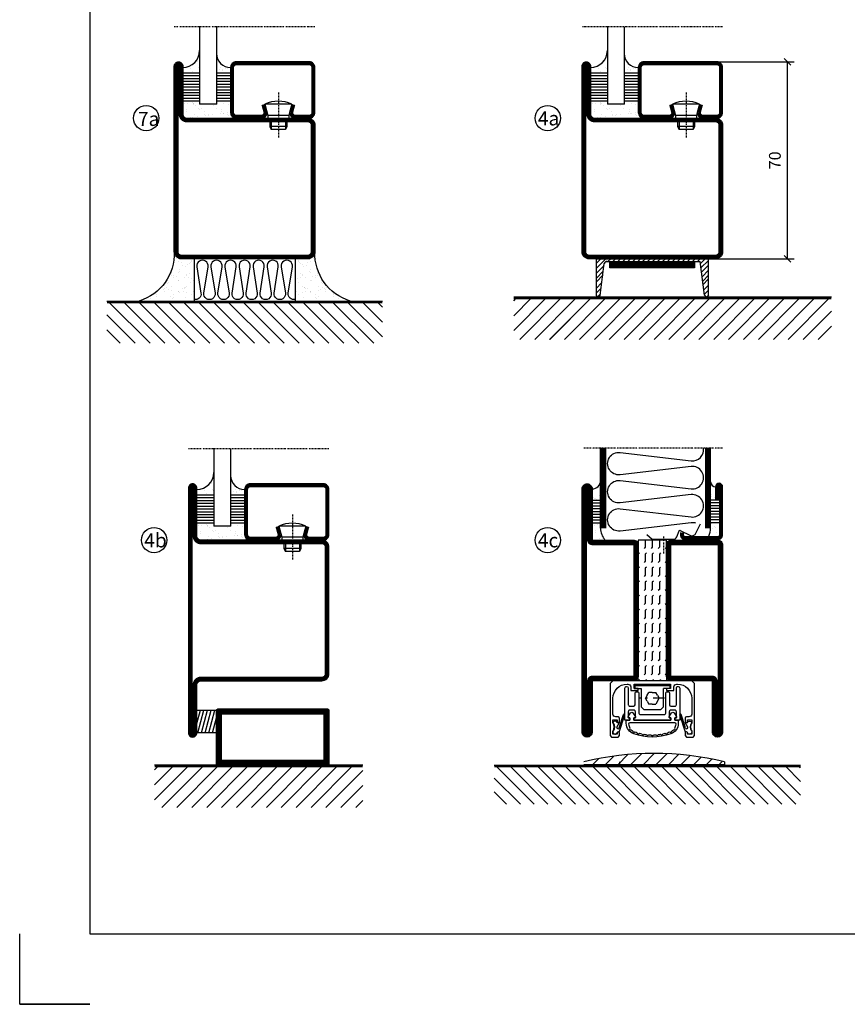
# Model space of a CAD drawing. Extents: x 0 to 1050, y 0 to 742.
# Drawn here: x 0 to 294, y 0 to 350 of the extents above; entities that cross this region are included whole.
import ezdxf

# ---------------------------------------------------------------- set-up
doc = ezdxf.new("R2010")
doc.units = 0
doc.linetypes.add('DASHDOT', pattern=[1, 0.5, -0.25, 0, -0.25])
doc.linetypes.add('STRICHPUNKT', pattern=[8.5, 4, -2, 0.5, -2])
doc.layers.get('0').update_dxf_attribs({"linetype": 'CONTINUOUS'})
doc.layers.get('DEFPOINTS').update_dxf_attribs({"linetype": 'CONTINUOUS'})
for name, color, linetype in [('1', 7, 'CONTINUOUS'), ('CENTRUM', 3, 'DASHDOT'), ('FOGNINGB', 5, 'CONTINUOUS'), ('FRAME050', 6, 'CONTINUOUS'), ('GLAS_MED_FOGNING', 2, 'CONTINUOUS'), ('ISOLERING', 3, 'CONTINUOUS'), ('KONTUR', 3, 'CONTINUOUS'), ('SPKONTUR', 7, 'CONTINUOUS'), ('STALPROFIL', 1, 'CONTINUOUS')]:
    doc.layers.add(name, color=color, linetype=linetype)
doc.styles.add('ROMANS', font='romans', dxfattribs={"width": 0.8})
doc.dimstyles.new('ROMANS', dxfattribs={"dimscale": 1.2, "dimtxt": 3.5, "dimasz": 2, "dimexe": 2, "dimexo": 1, "dimgap": 2, "dimtad": 1, "dimdsep": 46, "dimtxsty": 'ROMANS', "dimblk1": 'OBLIQUE', "dimblk2": 'OBLIQUE', "dimsah": 1, "dimcen": 2.5, "dimclrd": 2, "dimclre": 2, "dimclrt": 6, "dimadec": 0, "dimazin": 0, "dimtfac": 1, "dimtmove": 2, "dimatfit": 3, "dimfxl": 1, "dimtolj": 1, "dimarcsym": 0})

# ---------------------------------------------------------------- blocks, each defined once
blk = doc.blocks.new('*X52')
at = {"color": 0}
for p, q in [((-89, -51.88), (-77.52, -40.4)), ((-89, -46.57), (-82.83, -40.4)), ((-89, -41.27), (-88.13, -40.4)), ((-86.82, -55), (-72.22, -40.4)), ((-81.52, -55), (-66.92, -40.4)), ((-76.21, -55), (-61.61, -40.4)), ((-70.91, -55), (-56.31, -40.4)), ((-65.61, -55), (-51.01, -40.4)), ((-60.3, -55), (-45.7, -40.4)), ((-55, -55), (-40.4, -40.4)), ((-49.7, -55), (-35.1, -40.4)), ((-44.39, -55), (-29.79, -40.4)), ((-39.09, -55), (-24.49, -40.4)), ((-33.79, -55), (-19.19, -40.4)), ((-28.48, -55), (-13.88, -40.4)), ((-23.18, -55), (-8.58, -40.4)), ((-17.88, -55), (-3.28, -40.4)), ((-12.57, -55), (2.03, -40.4)), ((-7.27, -55), (7.33, -40.4)), ((-1.97, -55), (12.63, -40.4)), ((3.34, -55), (17.94, -40.4)), ((8.64, -55), (23.24, -40.4)), ((13.94, -55), (24, -44.94)), ((19.25, -55), (24, -50.25))]:
    blk.add_line(p, q, dxfattribs=at)
blk = doc.blocks.new('_Oblique')
at = {"color": 0, "linetype": 'ByBlock', "lineweight": -2}
blk.add_line((-0.5, -0.5), (0.5, 0.5), dxfattribs=at)
blk = doc.blocks.new('*D56')
at = {"layer": 'DEFPOINTS', "color": 0, "transparency": 16777216}
for p in [(247.7, 335), (273.09, 335), (247.9, 265)]:
    blk.add_point(p, dxfattribs=at)
at = {"layer": 'GLAS_MED_FOGNING', "color": 2, "lineweight": -2, "transparency": 16777216}
for p, q in [((248.9, 335), (275.49, 335)), ((273.09, 265), (273.09, 335)), ((249.1, 265), (275.49, 265))]:
    blk.add_line(p, q, dxfattribs=at)
at = {"layer": 'GLAS_MED_FOGNING', "color": 2, "lineweight": -2, "transparency": 16777216, "xscale": 2.4, "yscale": 2.4, "zscale": 2.4}
for p, rotation in [((273.09, 335), 90), ((273.09, 265), 270)]:
    blk.add_blockref('_Oblique', p, dxfattribs=dict(at, rotation=rotation))
at = {"layer": 'GLAS_MED_FOGNING', "color": 6, "transparency": 16777216, "insert": (268.59, 300), "char_height": 4.2, "attachment_point": 5, "rotation": 90, "style": 'ROMANS'}
blk.add_mtext('\\A1;70', dxfattribs=at)
blk = doc.blocks.new('*X12')
at = {"color": 0}
for p, q in [((-62, -67.3), (-50.1, -55.4)), ((-62, -62), (-55.4, -55.4)), ((-62, -56.7), (-60.7, -55.4)), ((-59.39, -70), (-44.79, -55.4)), ((-54.09, -70), (-39.49, -55.4)), ((-48.79, -70), (-34.19, -55.4)), ((-43.48, -70), (-28.88, -55.4)), ((-38.18, -70), (-23.58, -55.4)), ((-32.88, -70), (-18.28, -55.4)), ((-27.57, -70), (-12.97, -55.4)), ((-22.27, -70), (-7.67, -55.4)), ((-16.97, -70), (-2.37, -55.4)), ((-11.66, -70), (2.94, -55.4)), ((-6.36, -70), (8.24, -55.4)), ((-1.06, -70), (12, -56.94)), ((4.25, -70), (12, -62.25)), ((9.55, -70), (12, -67.55))]:
    blk.add_line(p, q, dxfattribs=at)
blk = doc.blocks.new('*X11')
at = {"color": 0}
for p, q in [((-47, -40.18), (-45.75, -35.5)), ((-46.6, -43.5), (-44.45, -35.5)), ((-45.3, -43.5), (-43.16, -35.5)), ((-44.01, -43.5), (-41.86, -35.5)), ((-42.71, -43.5), (-40.57, -35.5)), ((-41.42, -43.5), (-40, -38.2)), ((-40.13, -43.5), (-40, -43.03))]:
    blk.add_line(p, q, dxfattribs=at)
blk = doc.blocks.new('50_INF-B14')
at = {"layer": 'FOGNINGB', "const_width": 0.8}
blk.add_lwpolyline([(12, -55.4), (-62, -55.4)], dxfattribs=at)
at = {"layer": 'GLAS_MED_FOGNING'}
blk.add_lwpolyline([(-40, -35.501), (-40, -43.501), (-47, -43.501), (-47, -35.501)], close=True, dxfattribs=at)
at = {"layer": 'SPKONTUR'}
blk.add_line((12, -55), (-62, -55), dxfattribs=at)
blk.add_lwpolyline([(0, -35.5), (0, -54.5, -0.4142136), (-0.5, -55), (-39.5, -55, -0.4142136), (-40, -54.5), (-40, -35.5, -0.4142136), (-39.5, -35), (-0.5, -35, -0.4142136)], format="xyb", close=True, dxfattribs=at)
at = {"layer": 'STALPROFIL', "const_width": 2}
for points in [[(-39, -55), (-39, -35)], [(-39, -36), (-1, -36)], [(-1, -35), (-1, -55)], [(-1, -54), (-39, -54)]]:
    blk.add_lwpolyline(points, dxfattribs=at)
at = {"layer": 'FOGNINGB'}
blk.add_blockref('*X12', (0, 0), dxfattribs=at)
at = {"layer": 'GLAS_MED_FOGNING'}
blk.add_blockref('*X11', (0, 0), dxfattribs=at)
blk = doc.blocks.new('SP35022')
at = {"layer": 'SPKONTUR'}
blk.add_lwpolyline([(-48.5, -45, -0.4142136), (-50, -43.5), (-50, 0), (-50, 43.5, -0.4142136), (-48.5, 45), (-48.499, 45, -0.4142136), (-47, 43.501), (-47, 26.5, 0.4142136), (-45.5, 25), (-2.5, 25, -0.4142136), (0, 22.5), (0, 0), (0, -22.5, -0.4142136), (-2.5, -25), (-45.5, -25, 0.4142136), (-47, -26.5), (-47, -43.501, -0.4142136), (-48.499, -45)], format="xyb", dxfattribs=at)
at = {"layer": 'STALPROFIL', "const_width": 1.5}
blk.add_lwpolyline([(-48.5, -44.25, -0.4142136), (-49.25, -43.5), (-49.25, 43.5, -0.4142136), (-48.499, 44.25, -0.4142136), (-47.75, 43.501), (-47.75, 26.5, 0.4142136), (-45.5, 24.25), (-2.5, 24.25, -0.4142136), (-0.75, 22.5), (-0.75, -22.5, -0.4142136), (-2.5, -24.25), (-45.5, -24.25, 0.4142136), (-47.75, -26.5), (-47.75, -43.501, -0.4142136)], format="xyb", close=True, dxfattribs=at)
blk = doc.blocks.new('SP40020')
at = {"layer": 'CENTRUM'}
blk.add_line((-13, 34.07), (-13, 18), dxfattribs=at)
at = {"layer": 'GLAS_MED_FOGNING'}
for p, q in [((-8.2, 30), (-17.8, 30)), ((-17.8, 30), (-16.73, 26)), ((-8.2, 30), (-9.27, 26)), ((-9.27, 26), (-16.73, 26)), ((-16.73, 26), (-16.73, 25)), ((-9.27, 26), (-9.27, 25)), ((-16, 23.5), (-16, 22)), ((-10, 22), (-16, 22)), ((-16, 22), (-15.5, 21)), ((-15.5, 23.5), (-15.5, 21)), ((-10.5, 21), (-15.5, 21)), ((-10.5, 23.5), (-10.5, 21)), ((-10, 22), (-10.5, 21)), ((-10, 23.5), (-10, 22))]:
    blk.add_line(p, q, dxfattribs=at)
blk.add_arc((-13, 18.93), 12.07, 66.5445, 113.4555, dxfattribs=at)
blk = doc.blocks.new('SP43020')
at = {"layer": 'SPKONTUR'}
blk.add_lwpolyline([(-8.2, 30), (-9, 27, 0.414214), (-7, 25), (-2, 25, 0.414214), (0, 27), (0, 43, 0.414214), (-2, 45), (-28, 45, 0.414214), (-30, 43), (-30, 27, 0.414214), (-28, 25), (-19, 25, 0.414214), (-17, 27), (-17.8, 30)], format="xyb", dxfattribs=at)
at = {"layer": 'STALPROFIL', "const_width": 1.25}
blk.add_lwpolyline([(-7.59, 29.84), (-8.37, 26.93, 0.398381), (-7, 25.62), (-2, 25.62, 0.414214), (-0.62, 27), (-0.62, 43, 0.414214), (-2, 44.38), (-28, 44.38, 0.414214), (-29.37, 43), (-29.37, 27, 0.414214), (-28, 25.62), (-19, 25.62, 0.398381), (-17.63, 26.93), (-18.41, 29.84)], format="xyb", dxfattribs=at)
at = {"layer": 'GLAS_MED_FOGNING'}
blk.add_blockref('SP40020', (0, 0), dxfattribs=at)
blk = doc.blocks.new('*X37')
at = {"color": 0}
for p, q in [((-46.25, 30.16), (-46.25, 30.16)), ((-45.73, 28.12), (-45.73, 28.12)), ((-45.21, 30.3), (-45.21, 30.3)), ((-43.58, 30.51), (-43.58, 30.51)), ((-43.29, 29.99), (-43.29, 29.99)), ((-43.26, 30.12), (-43.26, 30.12)), ((-43.03, 30.19), (-43.03, 30.19)), ((-42.45, 29.46), (-42.45, 29.46)), ((-41.27, 28.29), (-41.27, 28.29)), ((-40.33, 28.31), (-40.33, 28.31)), ((-36.22, 29.47), (-36.22, 29.47)), ((-35.09, 28.38), (-35.09, 28.38)), ((-34.89, 29.71), (-34.89, 29.71)), ((-33.15, 28.12), (-33.15, 28.12)), ((-32.51, 30.36), (-32.51, 30.36)), ((-30.84, 30.02), (-30.84, 30.02)), ((-46.91, 26.2), (-46.91, 26.2)), ((-45.64, 27.51), (-45.64, 27.51)), ((-44.41, 25.22), (-44.41, 25.22)), ((-43.37, 25.36), (-43.37, 25.36)), ((-42.91, 26.33), (-42.91, 26.33)), ((-41.74, 25.57), (-41.74, 25.57)), ((-40.9, 27.96), (-40.9, 27.96)), ((-39.41, 27.52), (-39.41, 27.52)), ((-39.16, 26.36), (-39.16, 26.36)), ((-39.02, 25.93), (-39.02, 25.93)), ((-37.98, 26.07), (-37.98, 26.07)), ((-37.79, 26.31), (-37.79, 26.31)), ((-36.36, 26.28), (-36.36, 26.28)), ((-33.64, 26.64), (-33.64, 26.64)), ((-33.19, 27.53), (-33.19, 27.53)), ((-32.6, 26.78), (-32.6, 26.78)), ((-32.39, 26.5), (-32.39, 26.5)), ((-31.15, 26.29), (-31.15, 26.29)), ((-30.97, 26.99), (-30.97, 26.99)), ((-30.79, 25.96), (-30.79, 25.96)), ((-29.22, 25.01), (-29.22, 25.01))]:
    blk.add_line(p, q, dxfattribs=at)
blk = doc.blocks.new('*X35')
at = {"color": 0}
for p, q in [((-41.02, 46.38), (-41.02, 46.38)), ((-44.26, 42.55), (-44.26, 42.55)), ((-41.91, 45.03), (-41.91, 45.03)), ((-41.54, 43.07), (-41.54, 43.07)), ((-41.17, 42.74), (-41.17, 42.74)), ((-41.07, 44.49), (-41.07, 44.49)), ((-43.41, 41.75), (-43.41, 41.75)), ((-41.89, 41.09), (-41.89, 41.09))]:
    blk.add_line(p, q, dxfattribs=at)
blk = doc.blocks.new('*X36')
at = {"color": 0}
for p, q in [((-34.84, 44.5), (-34.84, 44.5)), ((-33.79, 42.16), (-33.79, 42.16)), ((-33.42, 42.9), (-33.42, 42.9)), ((-32.75, 42.29), (-32.75, 42.29)), ((-31.8, 42.57), (-31.8, 42.57)), ((-31.12, 42.51), (-31.12, 42.51)), ((-32.89, 41.92), (-32.89, 41.92)), ((-31.43, 41.07), (-31.43, 41.07))]:
    blk.add_line(p, q, dxfattribs=at)
blk = doc.blocks.new('GLAS6-6X5')
at = {"layer": 'GLAS_MED_FOGNING'}
for p, q in [((9, 49), (9, 30)), ((15, 49), (15, 30)), ((9, 41), (3, 41)), ((9, 40), (3, 40)), ((9, 39), (3, 39)), ((20, 41), (15, 41)), ((20, 40), (15, 40)), ((20, 39), (15, 39)), ((9, 38), (3, 38)), ((9, 37), (3, 37)), ((9, 36), (3, 36)), ((9, 35), (3, 35)), ((20, 38), (15, 38)), ((20, 37), (15, 37)), ((20, 36), (15, 36)), ((20, 35), (15, 35)), ((9, 34), (3, 34)), ((9, 33), (3, 33)), ((9, 32), (3, 32)), ((20, 34), (15, 34)), ((20, 33), (15, 33)), ((20, 32), (15, 32)), ((9, 31), (3, 31)), ((15, 30), (9, 30)), ((20, 31), (15, 31))]:
    blk.add_line(p, q, dxfattribs=at)
for centre, radius, start, end in [((3, 49), 6, 270, 0), ((20, 48), 5, 180, 270)]:
    blk.add_arc(centre, radius, start, end, dxfattribs=at)
for name in ['*X35', '*X36', '*X37']:
    blk.add_blockref(name, (50, 0), dxfattribs=at)
blk = doc.blocks.new('50_SP43020')
at = {"layer": 'CENTRUM'}
blk.add_lwpolyline([(0, 57.5), (-35, 57.5), (-41, 57.5), (-50, 57.5)], dxfattribs=at)
at = {"layer": 'GLAS_MED_FOGNING'}
for p, q in [((-41, 57.5), (-41, 49)), ((-35, 57.5), (-35, 49))]:
    blk.add_line(p, q, dxfattribs=at)
for name, p in [('GLAS6-6X5', (-50, 0)), ('SP43020', (0, 0))]:
    blk.add_blockref(name, p)
blk = doc.blocks.new('*X53')
at = {"color": 0}
for p, q in [((-89, -51.88), (-77.52, -40.4)), ((-89, -46.57), (-82.83, -40.4)), ((-89, -41.27), (-88.13, -40.4)), ((-86.82, -55), (-72.22, -40.4)), ((-81.52, -55), (-66.92, -40.4)), ((-76.21, -55), (-61.61, -40.4)), ((-70.91, -55), (-56.31, -40.4)), ((-65.61, -55), (-51.01, -40.4)), ((-60.3, -55), (-45.7, -40.4)), ((-55, -55), (-40.4, -40.4)), ((-49.7, -55), (-35.1, -40.4)), ((-44.39, -55), (-29.79, -40.4)), ((-39.09, -55), (-24.49, -40.4)), ((-33.79, -55), (-19.19, -40.4)), ((-28.48, -55), (-13.88, -40.4)), ((-23.18, -55), (-8.58, -40.4)), ((-17.88, -55), (-3.28, -40.4)), ((-12.57, -55), (2.03, -40.4)), ((-7.27, -55), (7.33, -40.4)), ((-1.97, -55), (12.63, -40.4)), ((3.34, -55), (17.94, -40.4)), ((8.64, -55), (23.24, -40.4)), ((13.94, -55), (24, -44.94)), ((19.25, -55), (24, -50.25))]:
    blk.add_line(p, q, dxfattribs=at)
blk = doc.blocks.new('SP35021')
at = {"layer": 'SPKONTUR'}
blk.add_lwpolyline([(-47, 43.501), (-47, 26.5, 0.4142136), (-45.5, 25), (-2.5, 25, -0.4142136), (0, 22.5), (0, -22.5, -0.4142136), (-2.5, -25), (-47.5, -25, -0.4142136), (-50, -22.5), (-50, 43.5, -0.4142136), (-48.5, 45), (-48.499, 45, -0.4142136)], format="xyb", close=True, dxfattribs=at)
at = {"layer": 'STALPROFIL', "const_width": 1.5}
blk.add_lwpolyline([(-47.75, 43.501), (-47.75, 26.5, 0.4142136), (-45.5, 24.25), (-2.5, 24.25, -0.4142136), (-0.75, 22.5), (-0.75, -22.5, -0.4142136), (-2.5, -24.25), (-47.5, -24.25, -0.4142136), (-49.25, -22.5), (-49.25, 43.5, -0.4142136), (-48.499, 44.25, -0.4142136)], format="xyb", close=True, dxfattribs=at)
blk = doc.blocks.new('*X33')
at = {"color": 0}
for p, q in [((-74, -52.79), (-61.61, -40.4)), ((-74, -47.48), (-66.92, -40.4)), ((-74, -42.18), (-72.22, -40.4)), ((-70.91, -55), (-56.31, -40.4)), ((-65.61, -55), (-51.01, -40.4)), ((-60.3, -55), (-45.7, -40.4)), ((-55, -55), (-40.4, -40.4)), ((-49.7, -55), (-35.1, -40.4)), ((-44.39, -55), (-29.79, -40.4)), ((-39.09, -55), (-24.49, -40.4)), ((-33.79, -55), (-19.19, -40.4)), ((-28.48, -55), (-13.88, -40.4)), ((-23.18, -55), (-8.58, -40.4)), ((-17.88, -55), (-3.28, -40.4)), ((-12.57, -55), (2.03, -40.4)), ((-7.27, -55), (7.33, -40.4)), ((-1.97, -55), (12.63, -40.4)), ((3.34, -55), (17.94, -40.4)), ((8.64, -55), (23.24, -40.4)), ((13.94, -55), (24, -44.94)), ((19.25, -55), (24, -50.25))]:
    blk.add_line(p, q, dxfattribs=at)
blk = doc.blocks.new('*X32')
at = {"color": 0}
for p, q in [((0, -24.05), (0, -24.05)), ((-6.93, -26.8), (-6.93, -26.8)), ((-6.84, -25.06), (-6.84, -25.06)), ((-6.01, -25.8), (-6.01, -25.8)), ((-6, -25.6), (-6, -25.6)), ((-5.64, -26.14), (-5.64, -26.14)), ((-5.3, -26.59), (-5.3, -26.59)), ((-4.52, -27.17), (-4.52, -27.17)), ((-3.9, -27.74), (-3.9, -27.74)), ((-2.96, -27.54), (-2.96, -27.54)), ((-2.59, -26.23), (-2.59, -26.23)), ((-1.82, -25.1), (-1.82, -25.1)), ((-1.55, -26.1), (-1.55, -26.1)), ((-0.61, -25.05), (-0.61, -25.05)), ((0.08, -25.88), (0.08, -25.88)), ((-6.93, -29.02), (-6.93, -29.02)), ((-5.23, -30.07), (-5.23, -30.07)), ((-4.39, -31.02), (-4.39, -31.02)), ((-4.38, -30.61), (-4.38, -30.61)), ((-1.91, -29.56), (-1.91, -29.56)), ((-1.7, -28.95), (-1.7, -28.95)), ((-1.54, -29.9), (-1.54, -29.9)), ((-0.74, -31.17), (-0.74, -31.17)), ((0.2, -31.49), (0.2, -31.49)), ((0.3, -31.03), (0.3, -31.03)), ((1, -30.06), (1, -30.06)), ((1.01, -30.83), (1.01, -30.83)), ((-6.81, -32.87), (-6.81, -32.87)), ((-6.13, -31.88), (-6.13, -31.88)), ((-5.82, -33.25), (-5.82, -33.25)), ((-5.09, -31.74), (-5.09, -31.74)), ((-4.27, -34.88), (-4.27, -34.88)), ((-3.46, -31.53), (-3.46, -31.53)), ((-1.57, -32.81), (-1.57, -32.81)), ((-1.35, -32.54), (-1.35, -32.54)), ((1.13, -34.68), (1.13, -34.68)), ((2.19, -33.32), (2.19, -33.32)), ((2.55, -33.65), (2.55, -33.65)), ((-6.68, -36.73), (-6.68, -36.73)), ((-5.96, -37.56), (-5.96, -37.56)), ((-4.28, -36.81), (-4.28, -36.81)), ((-3.83, -35.07), (-3.83, -35.07)), ((-3.61, -35.08), (-3.61, -35.08)), ((-3.46, -35.41), (-3.46, -35.41)), ((-3.24, -36.68), (-3.24, -36.68)), ((-2.77, -35.62), (-2.77, -35.62)), ((-1.72, -37), (-1.72, -37)), ((-1.62, -36.46), (-1.62, -36.46)), ((-1.44, -36.66), (-1.44, -36.66)), ((0.27, -37.55), (0.27, -37.55)), ((1.1, -36.1), (1.1, -36.1)), ((2.14, -35.97), (2.14, -35.97)), ((2.62, -35.07), (2.62, -35.07)), ((3.46, -35.61), (3.46, -35.61)), ((3.67, -36.69), (3.67, -36.69)), ((3.77, -35.75), (3.77, -35.75)), ((4.29, -35.25), (4.29, -35.25)), ((6.29, -37.07), (6.29, -37.07)), ((6.5, -37.54), (6.5, -37.54)), ((6.5, -38.47), (6.5, -38.47)), ((6.65, -37.41), (6.65, -37.41)), ((-4.14, -38.73), (-4.14, -38.73)), ((0.27, -38.83), (0.27, -38.83)), ((0.64, -39.16), (0.64, -39.16)), ((1.26, -38.54), (1.26, -38.54)), ((8.39, -39), (8.39, -39)), ((10.99, -39.98), (10.99, -39.98))]:
    blk.add_line(p, q, dxfattribs=at)
blk = doc.blocks.new('50_INF-B10')
at = {"layer": 'FOGNINGB', "const_width": 0.8}
blk.add_lwpolyline([(24, -40.4), (-74, -40.4)], dxfattribs=at)
at = {"layer": 'GLAS_MED_FOGNING'}
for p, q in [((-43, -25), (-43, -40)), ((-7, -25), (-7, -40))]:
    blk.add_line(p, q, dxfattribs=at)
for centre, start, end in [((-67.61, -23.14), 286.8568, 2.0678), ((17.61, -23.14), 177.9322, 253.1432)]:
    blk.add_arc(centre, 17.62, start, end, dxfattribs=at)
at = {"layer": 'ISOLERING'}
blk.add_lwpolyline([(-43, -39.44, 0.538866), (-40.52, -37.19), (-41.98, -27.81, -1.166667), (-38.02, -27.81), (-39.48, -37.19, 1.166667), (-35.52, -37.19), (-36.98, -27.81, -1.166667), (-33.02, -27.81), (-34.48, -37.19, 1.166667), (-30.52, -37.19), (-31.98, -27.81, -1.166667), (-28.02, -27.81), (-29.48, -37.19, 1.166667), (-25.52, -37.19), (-26.98, -27.81, -1.166667), (-23.02, -27.81), (-24.48, -37.19, 1.166667), (-20.52, -37.19), (-21.98, -27.81, -1.166667), (-18.02, -27.81), (-19.48, -37.19, 1.166667), (-15.52, -37.19), (-16.98, -27.81, -1.166667), (-13.02, -27.81), (-14.48, -37.19, 1.166667), (-10.52, -37.19), (-11.98, -27.81, -1.166667), (-8.02, -27.81), (-9.48, -37.19, 0.538866), (-7, -39.44, 0.538866)], format="xyb", dxfattribs=at)
at = {"layer": 'SPKONTUR'}
blk.add_line((24, -40), (-74, -40), dxfattribs=at)
at = {"layer": 'FOGNINGB'}
blk.add_blockref('*X33', (0, 0), dxfattribs=at)
at = {"layer": 'GLAS_MED_FOGNING', "xscale": -1}
blk.add_blockref('*X32', (-50, 0), dxfattribs=at)
at = {"layer": 'GLAS_MED_FOGNING'}
blk.add_blockref('*X32', (0, 0), dxfattribs=at)
blk = doc.blocks.new('*X54')
at = {"color": 0}
for p, q in [((-94, -51.57), (-82.83, -40.4)), ((-94, -46.27), (-88.13, -40.4)), ((-94, -40.97), (-93.43, -40.4)), ((-92.12, -55), (-77.52, -40.4)), ((-86.82, -55), (-72.22, -40.4)), ((-81.52, -55), (-66.92, -40.4)), ((-76.21, -55), (-61.61, -40.4)), ((-70.91, -55), (-56.31, -40.4)), ((-65.61, -55), (-51.01, -40.4)), ((-60.3, -55), (-45.7, -40.4)), ((-55, -55), (-40.4, -40.4)), ((-49.7, -55), (-35.1, -40.4)), ((-44.39, -55), (-29.79, -40.4)), ((-39.09, -55), (-24.49, -40.4)), ((-33.79, -55), (-19.19, -40.4)), ((-28.48, -55), (-13.88, -40.4)), ((-23.18, -55), (-8.58, -40.4)), ((-17.88, -55), (-3.28, -40.4)), ((-12.57, -55), (2.03, -40.4)), ((-7.27, -55), (7.33, -40.4)), ((-1.97, -55), (12.63, -40.4)), ((3.34, -55), (17.94, -40.4)), ((8.64, -55), (23.24, -40.4)), ((13.94, -55), (24, -44.94)), ((19.25, -55), (24, -50.25))]:
    blk.add_line(p, q, dxfattribs=at)
blk = doc.blocks.new('*X27')
at = {"color": 0}
for p, q in [((-324.56, 519.56), (-325, 520)), ((-322.06, 519.56), (-322.5, 520)), ((-319.56, 519.56), (-320, 520)), ((-317.06, 519.56), (-317.5, 520)), ((-324.56, 514.56), (-325, 515)), ((-322.5, 517.5), (-322.94, 517.94)), ((-322.5, 515), (-322.5, 517.5)), ((-322.06, 514.56), (-322.5, 515)), ((-320, 517.5), (-320.44, 517.94)), ((-320, 515), (-320, 517.5)), ((-319.56, 514.56), (-320, 515)), ((-317.5, 517.5), (-317.94, 517.94)), ((-317.5, 515), (-317.5, 517.5)), ((-317.06, 514.56), (-317.5, 515)), ((-315, 517.5), (-315.44, 517.94)), ((-315, 515), (-315, 515)), ((-322.5, 512.5), (-322.94, 512.94)), ((-322.5, 510), (-322.5, 512.5)), ((-320, 512.5), (-320.44, 512.94)), ((-320, 510), (-320, 512.5)), ((-317.5, 512.5), (-317.94, 512.94)), ((-317.5, 510), (-317.5, 512.5)), ((-315, 512.5), (-315.44, 512.94)), ((-324.56, 509.56), (-325, 510)), ((-322.5, 507.5), (-322.94, 507.94)), ((-322.06, 509.56), (-322.5, 510)), ((-322.5, 505), (-322.5, 507.5)), ((-320, 507.5), (-320.44, 507.94)), ((-319.56, 509.56), (-320, 510)), ((-320, 505), (-320, 507.5)), ((-317.5, 507.5), (-317.94, 507.94)), ((-317.06, 509.56), (-317.5, 510)), ((-317.5, 505), (-317.5, 507.5)), ((-315, 507.5), (-315.44, 507.94)), ((-315, 510), (-315, 510)), ((-324.56, 504.56), (-325, 505)), ((-322.06, 504.56), (-322.5, 505)), ((-319.56, 504.56), (-320, 505)), ((-317.06, 504.56), (-317.5, 505)), ((-315, 505), (-315, 505)), ((-322.5, 502.5), (-322.94, 502.94)), ((-322.5, 500), (-322.5, 502.5)), ((-320, 502.5), (-320.44, 502.94)), ((-320, 500), (-320, 502.5)), ((-317.5, 502.5), (-317.94, 502.94)), ((-317.5, 500), (-317.5, 502.5)), ((-315, 502.5), (-315.44, 502.94)), ((-324.56, 499.56), (-325, 500)), ((-322.5, 497.5), (-322.94, 497.94)), ((-322.06, 499.56), (-322.5, 500)), ((-322.5, 495), (-322.5, 497.5)), ((-320, 497.5), (-320.44, 497.94)), ((-319.56, 499.56), (-320, 500)), ((-320, 495), (-320, 497.5)), ((-317.5, 497.5), (-317.94, 497.94)), ((-317.06, 499.56), (-317.5, 500)), ((-317.5, 495), (-317.5, 497.5)), ((-315, 497.5), (-315.44, 497.94)), ((-315, 500), (-315, 500)), ((-324.56, 494.56), (-325, 495)), ((-322.06, 494.56), (-322.5, 495)), ((-319.56, 494.56), (-320, 495)), ((-317.06, 494.56), (-317.5, 495)), ((-315, 495), (-315, 495)), ((-322.5, 492.5), (-322.94, 492.94)), ((-322.5, 490), (-322.5, 492.5)), ((-322.06, 489.56), (-322.5, 490)), ((-320, 492.5), (-320.44, 492.94)), ((-320, 490), (-320, 492.5)), ((-319.56, 489.56), (-320, 490)), ((-317.5, 492.5), (-317.94, 492.94)), ((-317.5, 490), (-317.5, 492.5)), ((-317.06, 489.56), (-317.5, 490)), ((-315, 492.5), (-315.44, 492.94)), ((-315, 490), (-315, 490)), ((-324.56, 489.56), (-325, 490)), ((-322.5, 487.5), (-322.94, 487.94)), ((-322.5, 485), (-322.5, 487.5)), ((-320, 487.5), (-320.44, 487.94)), ((-320, 485), (-320, 487.5)), ((-317.5, 487.5), (-317.94, 487.94)), ((-317.5, 485), (-317.5, 487.5)), ((-315, 487.5), (-315.44, 487.94)), ((-324.56, 484.56), (-325, 485)), ((-322.06, 484.56), (-322.5, 485)), ((-319.56, 484.56), (-320, 485)), ((-317.06, 484.56), (-317.5, 485)), ((-315, 485), (-315, 485)), ((-324.56, 479.56), (-325, 480)), ((-322.5, 482.5), (-322.94, 482.94)), ((-322.5, 480), (-322.5, 482.5)), ((-322.06, 479.56), (-322.5, 480)), ((-320, 482.5), (-320.44, 482.94)), ((-320, 480), (-320, 482.5)), ((-319.56, 479.56), (-320, 480)), ((-317.5, 482.5), (-317.94, 482.94)), ((-317.5, 480), (-317.5, 482.5)), ((-317.06, 479.56), (-317.5, 480)), ((-315, 482.5), (-315.44, 482.94)), ((-315, 480), (-315, 480)), ((-322.5, 477.5), (-322.94, 477.94)), ((-322.5, 475), (-322.5, 477.5)), ((-320, 477.5), (-320.44, 477.94)), ((-320, 475), (-320, 477.5)), ((-317.5, 477.5), (-317.94, 477.94)), ((-317.5, 475), (-317.5, 477.5)), ((-315, 477.5), (-315.44, 477.94)), ((-324.56, 474.56), (-325, 475)), ((-322.5, 472.5), (-322.94, 472.94)), ((-322.06, 474.56), (-322.5, 475)), ((-322.5, 470), (-322.5, 472.5)), ((-320, 472.5), (-320.44, 472.94)), ((-319.56, 474.56), (-320, 475)), ((-320, 470), (-320, 472.5)), ((-317.5, 472.5), (-317.94, 472.94)), ((-317.06, 474.56), (-317.5, 475)), ((-317.5, 470), (-317.5, 472.5)), ((-315, 472.5), (-315.44, 472.94)), ((-315, 475), (-315, 475)), ((-322.5, 470), (-322.5, 470)), ((-320, 470), (-320, 470)), ((-317.5, 470), (-317.5, 470)), ((-315, 470), (-315, 470))]:
    blk.add_line(p, q, dxfattribs=at)
blk = doc.blocks.new('HATCH')
at = {"layer": 'GLAS_MED_FOGNING'}
blk.add_blockref('*X27', (295, -495), dxfattribs=at)
blk = doc.blocks.new('55025-550-10')
at = {"layer": 'GLAS_MED_FOGNING'}
for points in [[(-20, 23.2), (-20, 25), (-30, 25), (-30, 23.2)], [(-20, -23.2), (-20, -25), (-30, -25), (-30, -23.2)]]:
    blk.add_lwpolyline(points, dxfattribs=at)
at = {"layer": 'SPKONTUR'}
for points in [[(-50, 0), (-50, -43.2, 0.4142136), (-48.2, -45), (-48.199, -45, 0.4142136), (-46.4, -43.201), (-46.4, -25), (-31.8, -25, 0.4142136), (-30, -23.2), (-30, 0), (-30, 23.2, 0.4142136), (-31.8, 25), (-46.4, 25), (-46.4, 43.201, 0.4142136), (-48.199, 45), (-48.2, 45, 0.4142136), (-50, 43.2)], [(-3.6, 25), (-18.2, 25, 0.4142136), (-20, 23.2), (-20, -23.2, 0.4142136), (-18.2, -25), (-1.8, -25, 0.4142136), (0, -23.2), (0, 43.2, 0.4142136), (-1.8, 45), (-1.801, 45, 0.4142136), (-3.6, 43.201)]]:
    blk.add_lwpolyline(points, format="xyb", close=True, dxfattribs=at)
at = {"layer": 'STALPROFIL', "const_width": 1.8}
for points in [[(-49.1, 0), (-49.1, -43.2, 0.4142136), (-48.199, -44.1, 0.4142136), (-47.3, -43.201), (-47.3, -25, -0.4142136), (-46.4, -24.1), (-31.8, -24.1, 0.4142136), (-30.9, -23.2), (-30.9, 0), (-30.9, 23.2, 0.4142136), (-31.8, 24.1), (-46.4, 24.1, -0.4142136), (-47.3, 25), (-47.3, 43.201, 0.4142136), (-48.2, 44.1, 0.4142136), (-49.1, 43.2)], [(-3.6, 24.1), (-18.2, 24.1, 0.4142136), (-19.1, 23.2), (-19.1, -23.2, 0.4142136), (-18.2, -24.1), (-1.8, -24.1, 0.4142136), (-0.9, -23.2), (-0.9, 43.2, 0.4142136), (-1.801, 44.1, 0.4142136), (-2.7, 43.201), (-2.7, 25, -0.4142136)]]:
    blk.add_lwpolyline(points, format="xyb", close=True, dxfattribs=at)
at = {"layer": 'GLAS_MED_FOGNING'}
blk.add_blockref('HATCH', (0, 0), dxfattribs=at)
blk = doc.blocks.new('SP40520')
at = {"layer": 'CENTRUM'}
blk.add_line((-21, 26.1), (-21, 20.1), dxfattribs=at)
at = {"layer": 'GLAS_MED_FOGNING'}
blk.add_lwpolyline([(-26.9, 26.82), (-25, 25.1), (-17.5, 25.1, 0.315299), (-16.28, 25.96), (-15.5, 28.1, -0.419684), (-15.11, 28.28), (-11.41, 26.46, 0.414233), (-9.67, 27.06), (-7.92, 30.65)], format="xyb", dxfattribs=at)
at = {"layer": 'SPKONTUR'}
blk.add_lwpolyline([(-15, 27.5), (-15, 26.75, 0.414214), (-13.25, 25), (-1.75, 25, 0.414214), (0, 26.75), (0, 43.75, 0.414214), (-1.25, 45), (-1.25, 45, 0.414214), (-2.5, 43.75), (-2.5, 39)], format="xyb", dxfattribs=at)
at = {"layer": 'STALPROFIL', "const_width": 1.25}
blk.add_lwpolyline([(-14.38, 27.5), (-14.38, 26.75, 0.414214), (-13.25, 25.62), (-1.75, 25.62, 0.414214), (-0.62, 26.75), (-0.62, 43.75, 0.414214), (-1.25, 44.38, 0.414214), (-1.88, 43.75), (-1.88, 39)], format="xyb", dxfattribs=at)
blk = doc.blocks.new('*X8')
at = {"color": 0}
for p, q in [((-44.26, 42.55), (-44.26, 42.55)), ((-46.52, 40.01), (-46.52, 40.01)), ((-46.11, 39.68), (-46.11, 39.68)), ((-45.68, 39.47), (-45.68, 39.47)), ((-45.44, 39.39), (-45.44, 39.39)), ((-44.55, 40.74), (-44.55, 40.74)), ((-46.25, 30.16), (-46.25, 30.16)), ((-45.73, 28.12), (-45.73, 28.12)), ((-45.21, 30.3), (-45.21, 30.3)), ((-46.91, 26.2), (-46.91, 26.2)), ((-45.64, 27.51), (-45.64, 27.51)), ((-44.41, 25.22), (-44.41, 25.22)), ((-43.37, 25.36), (-43.37, 25.36))]:
    blk.add_line(p, q, dxfattribs=at)
blk = doc.blocks.new('FYLLNV')
at = {"layer": 'GLAS_MED_FOGNING'}
for p, q in [((3, 39), (6, 39)), ((3, 38), (6, 38)), ((3, 37), (6, 37)), ((3, 36), (6, 36)), ((3, 35), (6, 35)), ((3, 34), (6, 34)), ((3, 33), (6, 33)), ((3, 32), (6, 32)), ((3, 31), (6, 31))]:
    blk.add_line(p, q, dxfattribs=at)
for centre, radius, start, end in [((3, 46.001), 3, 270, 0), ((12, 29), 6, 180, 221.81031)]:
    blk.add_arc(centre, radius, start, end, dxfattribs=at)
at = {"layer": 'SPKONTUR'}
blk.add_lwpolyline([(6, 29), (6, 46.001)], dxfattribs=at)
at = {"layer": 'STALPROFIL', "const_width": 2}
blk.add_lwpolyline([(7, 29), (7, 46.001)], dxfattribs=at)
at = {"layer": 'GLAS_MED_FOGNING'}
blk.add_blockref('*X8', (50, 0), dxfattribs=at)
blk = doc.blocks.new('*X7')
at = {"color": 0}
for p, q in [((-4.09, 44.27), (-4.09, 44.27)), ((-3.98, 40.9), (-3.98, 40.9)), ((-3.96, 40.41), (-3.96, 40.41)), ((-2.93, 40.09), (-2.93, 40.09)), ((-4.05, 30.54), (-4.05, 30.54)), ((-3.59, 28.85), (-3.59, 28.85)), ((-3.01, 29.56), (-3.01, 29.56)), ((-2.64, 29.22), (-2.64, 29.22)), ((-1.34, 30.89), (-1.34, 30.89)), ((-2.04, 27.59), (-2.04, 27.59))]:
    blk.add_line(p, q, dxfattribs=at)
blk = doc.blocks.new('FYLLNH')
at = {"layer": 'GLAS_MED_FOGNING'}
for p, q in [((-1.25, 39), (-4.25, 39)), ((-1.25, 38), (-4.25, 38)), ((-1.25, 37), (-4.25, 37)), ((-1.25, 36), (-4.25, 36)), ((-1.25, 35), (-4.25, 35)), ((-1.25, 34), (-4.25, 34)), ((-1.25, 33), (-4.25, 33)), ((-1.25, 32), (-4.25, 32)), ((-1.25, 31), (-4.25, 31))]:
    blk.add_line(p, q, dxfattribs=at)
for centre, radius, start, end in [((-2.5, 45.5), 1.75, 180, 270), ((-10.25, 29), 6, 332.72039, 0)]:
    blk.add_arc(centre, radius, start, end, dxfattribs=at)
at = {"layer": 'SPKONTUR'}
blk.add_lwpolyline([(-4.25, 29), (-4.25, 46.001)], dxfattribs=at)
at = {"layer": 'STALPROFIL', "const_width": 2}
blk.add_lwpolyline([(-5.25, 29), (-5.25, 46.001)], dxfattribs=at)
at = {"layer": 'GLAS_MED_FOGNING'}
blk.add_blockref('*X7', (0, 0), dxfattribs=at)

msp = doc.modelspace()

# ---------------------------------------------------------------- hatches: boundary and pattern name
at = {"layer": 'GLAS_MED_FOGNING'}
h = msp.add_hatch(dxfattribs=at)
h.set_pattern_fill('ANSI31', color=256, angle=90, style=0)
h.set_pattern_definition([(45, (-1514.04, 2610.546), (2.245064, -2.245064), [])])
h.paths.add_polyline_path([(200.641, 85.17), (200.641, 86.17, -0.12), (250.641, 86.17), (250.641, 85.17)])

# ---------------------------------------------------------------- linework, layer by layer
at = {"layer": '1', "color": 2}
for p, q in [((218.5, 112.3), (221, 112.3)), ((218.75, 113.3), (231.25, 113.3)), ((218.75, 113.3), (218.75, 112.3)), ((231.25, 112.3), (229, 112.3)), ((229, 105.8), (229, 112.3)), ((231.25, 113.3), (231.25, 112.3)), ((223.203, 109.838), (222.604, 108.8)), ((223.203, 107.763), (222.604, 108.8)), ((223.203, 109.838), (223.802, 110.875)), ((225, 110.875), (223.802, 110.875)), ((225, 110.875), (226.198, 110.875)), ((226.797, 109.838), (226.198, 110.875)), ((226.797, 109.838), (227.396, 108.8)), ((226.797, 107.763), (227.396, 108.8)), ((223.203, 107.763), (223.802, 106.725)), ((225, 106.725), (223.802, 106.725)), ((225, 106.725), (226.198, 106.725)), ((226.797, 107.763), (226.198, 106.725)), ((213.202, 98.262), (214.745, 103.034)), ((213.228, 96.718), (215.221, 102.88)), ((236.772, 96.718), (234.779, 102.88)), ((236.798, 98.261), (235.254, 103.033))]:
    msp.add_line(p, q, dxfattribs=at)
at = {"layer": '1', "color": 1, "linetype": 'STRICHPUNKT'}
msp.add_line((229.326, 108.8), (220.601, 108.8), dxfattribs=at)
at = {"layer": '1', "color": 1}
for p, q in [((250.641, 85.17), (200.641, 85.17)), ((213.409, 85.17), (213.409, 86.17)), ((250.641, 86.17), (250.641, 85.17))]:
    msp.add_line(p, q, dxfattribs=at)
at = {"layer": '1', "color": 2}
for points in [[(211, 115), (210, 114), (210, 95.5), (210.5, 95), (212.8, 95), (213.3, 95.5), (213.3, 96.489, 0.9999952), (212.5, 96.489), (212.5, 96.2, -0.4142136), (212.3, 96), (211, 96), (211, 97.09, 0.2666579), (211, 100.09), (211, 101.18), (212.3, 101.18, -0.414208), (212.5, 100.98), (212.5, 100.18), (213.3, 100.18), (213.3, 101.68, 0.4142136), (212.8, 102.18), (212, 102.18, -0.4142136), (211, 103.18), (211, 108.8, -0.4142135), (216, 113.8), (216.3, 113.8, -0.4142136), (217.3, 112.8), (217.3, 111.5), (220, 111.5), (220, 112.3), (218.5, 112.3), (218.5, 113.8), (225, 113.8)], [(233.55, 106.5), (233.55, 112.4, -0.414214), (234.15, 113, -0.4142126), (234.75, 112.4), (234.75, 101), (233.05, 101), (233.05, 101.8), (233.65, 101.8), (233.65, 104), (233.475, 104.194), (233.475, 104.3, 0.4142164), (233.275, 104.5), (231.325, 104.5, 0.414208), (231.125, 104.3), (231.125, 104.175), (230.95, 104), (230.95, 101.8), (231.55, 101.8), (231.55, 101), (218.45, 101), (218.45, 101.8), (219.05, 101.8), (219.05, 104), (218.875, 104.175), (218.875, 104.3, 0.4142247), (218.675, 104.5), (216.725, 104.5, 0.4142136), (216.525, 104.3), (216.525, 104.175), (216.35, 104), (216.35, 101.8), (216.95, 101.8), (216.95, 101), (215.25, 101), (215.25, 112.4, -0.4142145), (215.85, 113, -0.4142108), (216.45, 112.4), (216.45, 106.5, 0.4142136), (216.95, 106), (218.375, 106, 0.4142113), (218.855, 106.5), (218.855, 110.413, -0.9999986), (220.25, 110.413), (220.25, 103.5, 0.4142136), (220.75, 103), (229.25, 103, 0.4142136), (229.75, 103.5), (229.75, 110.412, -0.9999973), (231.145, 110.412), (231.145, 106.5, 0.4142128), (231.625, 106), (233.05, 106, 0.4142136), (233.55, 106.5)], [(225, 113.8), (231.5, 113.8), (231.5, 112.3), (230, 112.3), (230, 111.5), (232.7, 111.5), (232.7, 112.8, -0.414213), (233.7, 113.8), (234, 113.8, -0.4142135), (239, 108.8), (239, 103.18, -0.4142133), (238, 102.18), (237.2, 102.18, 0.4142124), (236.7, 101.68), (236.7, 100.18), (237.5, 100.18), (237.5, 100.98, -0.4142094), (237.7, 101.18), (239, 101.18), (239, 100.09, 0.266658), (239, 97.09), (239, 96), (237.7, 96, -0.4142122), (237.5, 96.2), (237.5, 96.489, 0.9999952), (236.7, 96.489), (236.7, 95.5), (237.2, 95), (239.5, 95), (240, 95.5), (240, 114), (239, 115)], [(215.75, 99.886), (215.75, 101), (216.95, 101), (216.95, 101.8), (216.6, 101.8, -0.5932628), (216.39, 102.185), (217.279, 103.57, -0.5461881), (218.121, 103.57), (219.01, 102.185, -0.5932339), (218.8, 101.8), (218.45, 101.8), (218.45, 101), (231.55, 101), (231.55, 101.8), (231.2, 101.8, -0.5932539), (230.99, 102.185), (231.879, 103.57, -0.5462204), (232.721, 103.57), (233.61, 102.185, -0.5932224), (233.4, 101.8), (233.05, 101.8), (233.05, 101), (234.25, 101), (234.25, 99.886, -0.3193567), (231.562, 96.107, -0.1687336), (218.437, 96.107, -0.3193563), (215.75, 99.886)], [(212.35, 98.562), (213.3, 100.18), (212.5, 100.18, 0.66667), (211, 100.18), (211, 100.09, -0.3333351), (211, 97.09), (211, 96.767, 0.8863709), (212.512, 96.584, -0.6448262), (213.228, 96.718)], [(233.05, 100), (216.95, 100, 0.4142108), (216.55, 99.6, 0.026048), (216.552, 99.558, 0.113103), (217.014, 98.206, 0.8068489), (217.504, 97.596, 0.0569982), (218.08, 97.152, 0.8436519), (218.799, 96.829, 0.0117044), (219.657, 96.559, 0.7827217), (220.407, 96.358, 0.0117044), (221.284, 96.163, 0.7827558), (222.049, 96.028, 0.011704), (222.94, 95.911, 0.7826834), (223.714, 95.843, 0.0117044), (224.612, 95.804, 0.7827444), (225.388, 95.804, 0.0117052), (226.286, 95.843, 0.7826995), (227.06, 95.911, 0.0117047), (227.951, 96.028, 0.7827101), (228.716, 96.163, 0.0117045), (229.593, 96.358, 0.7827299), (230.343, 96.559, 0.0117048), (231.201, 96.829, 0.8436879), (231.92, 97.152, 0.0570005), (232.495, 97.596, 0.8068101), (232.985, 98.206, 0.113102), (233.448, 99.558)], [(237.65, 98.561), (236.7, 100.18), (237.5, 100.18, -0.66667), (239, 100.18), (239, 100.09, 0.3333351), (239, 97.09), (239, 96.767, -0.8863709), (237.488, 96.584, 0.6448262), (236.772, 96.718)]]:
    msp.add_lwpolyline(points, format="xyb", dxfattribs=at)
for points in [[(239, 115), (225, 115), (211, 115)], [(221, 112.3), (221, 105.8), (222, 104.8)], [(222, 104.8), (228, 104.8), (229, 105.8)]]:
    msp.add_lwpolyline(points, dxfattribs=at)
for centre, radius, start, end in [((214.983, 102.957), 0.25, 342.07507, 162.07507), ((235.017, 102.957), 0.25, 17.92411, 197.92411), ((212.775, 98.4), 0.449, 149.57674, 342.07507), ((233.05, 99.6), 0.4, 0.00027, 90), ((233.05, 99.6), 0.4, 354.03076, 359.99973), ((237.225, 98.399), 0.449, 197.92411, 30.42244)]:
    msp.add_arc(centre, radius, start, end, dxfattribs=at)
at = {"layer": '1', "color": 1}
msp.add_arc((225.641, -16.497), 105.667, 76.31445, 103.68555, dxfattribs=at)
at = {"layer": 'CENTRUM'}
msp.add_lwpolyline([(250, 197.7), (245.75, 197.7), (243.75, 197.7), (208.6, 197.7), (206.6, 197.7), (200.6, 197.7)], dxfattribs=at)
at = {"layer": 'FOGNINGB'}
for points, const_width in [([(288.701, 250.955), (175.701, 250.955)], 0.8), ([(168.806, 84.631), (277.729, 84.631)], 0.738)]:
    msp.add_lwpolyline(points, dxfattribs=dict(at, const_width=const_width))
at = {"layer": 'FRAME050', "color": 5}
for p, q in [((25, 717.5), (25, 25)), ((0, 0), (0, 25)), ((25, 25), (1025, 25)), ((25, 0), (0, 0)), ((25, 0), (0, 0)), ((25, 0), (0, 0)), ((0, 0), (25, 0))]:
    msp.add_line(p, q, dxfattribs=at)
at = {"layer": 'GLAS_MED_FOGNING', "color": 2}
for p, q in [((205, 261.577), (208.423, 265)), ((205, 261.577), (208.423, 265)), ((205, 263.345), (206.655, 265)), ((205, 259.81), (207.825, 262.635)), ((205, 259.81), (207.825, 262.635)), ((209.19, 264), (210.19, 265)), ((210.958, 264), (211.958, 265)), ((212.726, 264), (213.726, 265)), ((214.494, 264), (215.494, 265)), ((216.261, 264), (217.261, 265)), ((218.029, 264), (219.029, 265)), ((219.797, 264), (220.797, 265)), ((221.565, 264), (222.565, 265)), ((223.332, 264), (224.332, 265)), ((225.1, 264), (226.1, 265)), ((226.868, 264), (227.868, 265)), ((228.636, 264), (229.636, 265)), ((230.403, 264), (231.403, 265)), ((232.171, 264), (233.171, 265)), ((233.939, 264), (234.939, 265)), ((235.707, 264), (236.707, 265)), ((237.475, 264), (238.475, 265)), ((239.242, 264), (240.242, 265)), ((241.01, 264), (242.01, 265)), ((242.105, 263.327), (243.778, 265)), ((242.31, 261.764), (245, 264.454)), ((242.31, 261.764), (245, 264.454)), ((242.515, 260.202), (245, 262.687)), ((242.515, 260.202), (245, 262.687)), ((205, 258.042), (207.565, 260.607)), ((205, 258.042), (207.565, 260.607)), ((205, 256.732), (207.565, 259.297)), ((242.72, 258.639), (245, 260.919)), ((242.72, 258.639), (245, 260.919)), ((242.925, 257.076), (245, 259.151)), ((242.925, 257.076), (245, 259.151)), ((205, 254.506), (207.045, 256.551)), ((242.925, 255.766), (245, 257.841)), ((243.335, 253.951), (245, 255.616)), ((205, 252.739), (206.784, 254.523)), ((205.511, 251.481), (206.524, 252.495)), ((243.54, 252.388), (245, 253.848)), ((244.445, 251.525), (245, 252.08))]:
    msp.add_line(p, q, dxfattribs=at)
at = {"layer": 'GLAS_MED_FOGNING', "const_width": 2}
for points in [[(209.873, 262.831), (239.873, 262.831)], [(210, 262.831), (240, 262.831)]]:
    msp.add_lwpolyline(points, dxfattribs=at)
at = {"layer": 'GLAS_MED_FOGNING'}
for points in [[(209.873, 261.831), (209.873, 263.831), (239.873, 263.831), (239.873, 261.831)], [(210, 261.831), (210, 263.831), (240, 263.831), (240, 261.831)]]:
    msp.add_lwpolyline(points, close=True, dxfattribs=at)
for centre in [(45, 315), (187.803, 315), (47.803, 165), (187.803, 165)]:
    msp.add_circle(centre, 4.5, dxfattribs=at)
at = {"layer": 'ISOLERING'}
msp.add_lwpolyline([(240.481, 171.006, 0.1070281), (238.797, 171.174), (213.553, 168.226, -1.1205768), (213.553, 176.174), (238.797, 173.226, 1.1205768), (238.797, 181.174), (213.553, 178.226, -1.1205768), (213.553, 186.174), (238.797, 183.226, 1.1205768), (238.797, 191.174), (213.553, 188.226, -1.1205768), (213.553, 196.174), (238.797, 193.226, 0.4860564), (243.219, 197.7)], format="xyb", dxfattribs=at)
at = {"layer": 'KONTUR'}
for p, q in [((205, 265), (205, 252)), ((205, 265), (205, 252)), ((205, 265), (245, 265)), ((206.458, 251.978), (207.921, 263.385)), ((206.458, 251.978), (207.921, 263.385)), ((208.632, 264), (242.017, 264)), ((212.201, 265), (252.201, 265)), ((243.586, 252.04), (242.017, 264)), ((243.586, 252.04), (242.017, 264)), ((245, 252), (245, 265)), ((245, 252), (245, 265))]:
    msp.add_line(p, q, dxfattribs=at)
for centre, radius, start, end in [((208.772, 263.12), 0.891, 80.94062, 162.72698), ((205.732, 252.21), 0.762, 196.02076, 342.25118), ((244.311, 252.275), 0.762, 197.94113, 344.17155)]:
    msp.add_arc(centre, radius, start, end, dxfattribs=at)
at = {"layer": 'SPKONTUR'}
for p, q in [((288.699, 251.355), (175.699, 251.355)), ((288.701, 251.355), (175.701, 251.355)), ((168.806, 85), (277.729, 85))]:
    msp.add_line(p, q, dxfattribs=at)
for points in [[(206.6, 186.201), (206.6, 197.7)], [(245.75, 186.201), (245.75, 197.7)]]:
    msp.add_lwpolyline(points, dxfattribs=at)
at = {"layer": 'STALPROFIL', "const_width": 2}
for points in [[(207.6, 186.201), (207.6, 197.7)], [(244.75, 186.201), (244.75, 197.7)]]:
    msp.add_lwpolyline(points, dxfattribs=at)

# ---------------------------------------------------------------- block references
for name, p in [('50_SP43020', (105, 290)), ('50_SP43020', (250, 290)), ('SP35021', (105, 290)), ('SP35021', (250, 290)), ('50_SP43020', (110, 140)), ('FYLLNV', (200.6, 140.2)), ('FYLLNH', (250, 140.2)), ('SP40520', (250, 140.2))]:
    msp.add_blockref(name, p)
at = {"xscale": -1, "rotation": 180}
msp.add_blockref('SP35022', (110, 140), dxfattribs=at)
at = {"layer": 'FOGNINGB'}
for name, p in [('*X53', (264.699, 291.355)), ('*X52', (264.701, 291.355))]:
    msp.add_blockref(name, p, dxfattribs=at)
at = {"layer": 'FOGNINGB', "xscale": -0.9230769999996937, "yscale": 0.9230769999999211, "zscale": 0.923077}
msp.add_blockref('*X54', (190.96, 121.923), dxfattribs=at)
at = {"layer": 'GLAS_MED_FOGNING', "xscale": -1}
msp.add_blockref('50_INF-B10', (55, 290), dxfattribs=at)
at = {"layer": 'GLAS_MED_FOGNING', "xscale": -1, "rotation": 180}
msp.add_blockref('55025-550-10', (250, 140), dxfattribs=at)
at = {"layer": 'GLAS_MED_FOGNING'}
msp.add_blockref('50_INF-B14', (110, 140), dxfattribs=at)

# ---------------------------------------------------------------- texts
at = {"layer": 'CENTRUM', "char_height": 5, "width": 7.5, "attachment_point": 1, "style": 'ROMANS'}
for s, insert in [('{\\C6;7a}', (42.063, 317.237)), ('{\\C6;4a}', (184.297, 317.422)), ('{\\C6;4b}', (44.297, 167.422)), ('{\\C6;4c}', (184.297, 167.422))]:
    msp.add_mtext(s, dxfattribs=dict(at, insert=insert))

# ---------------------------------------------------------------- dimensions: what is measured, and where the dimension line sits
at = {"layer": 'GLAS_MED_FOGNING'}
dim = msp.add_linear_dim(base=(273.091, 335), p1=(247.901, 265), p2=(247.701, 335), angle=90, dimstyle='ROMANS', dxfattribs=at)
dim.commit()
dim.dimension.update_dxf_attribs({"geometry": '*D56', "text_midpoint": (268.591, 300)})

doc.saveas('drawing.dxf')
